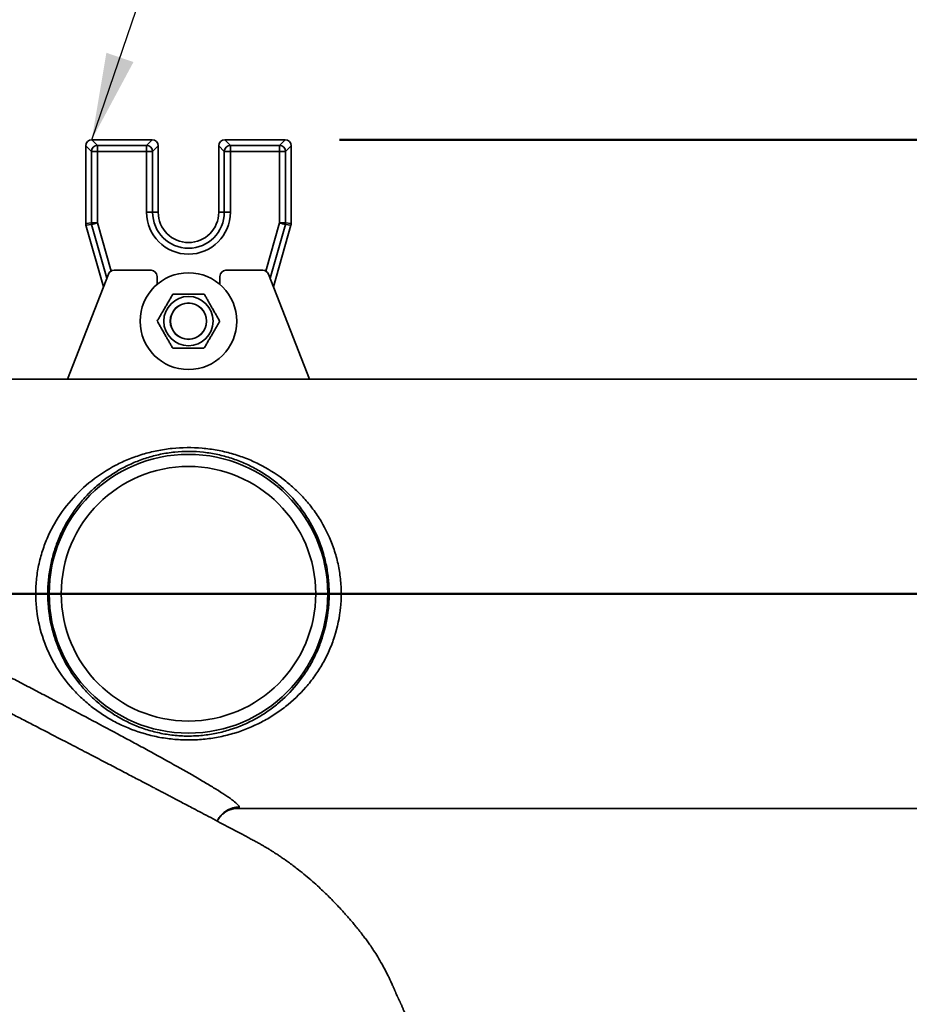
# Model space of a CAD drawing. Units: inches. Extents: x 0.2 to 8.4, y 0.1 to 10.9.
# Drawn here: x 3.1 to 4.2, y 7.8 to 8.9 of the extents above; entities that cross this region are included whole.
import ezdxf

# ---------------------------------------------------------------- set-up
doc = ezdxf.new("R2010")
doc.units = ezdxf.units.IN
doc.header["$MEASUREMENT"] = 0
doc.layers.add('WALL', color=7, linetype='Continuous', lineweight=50)
doc.styles.add('SLDTEXTSTYLE0', font='TXT', dxfattribs={"width": 0.605})
doc.dimstyles.new('SLDDIMSTYLE1', dxfattribs={"dimtxt": 0.101115, "dimasz": 0.1, "dimexe": 0, "dimexo": 0.0625, "dimgap": 0.025279, "dimtad": 0, "dimtih": 1, "dimtoh": 1, "dimdec": 6, "dimlfac": 9, "dimrnd": 1e-09, "dimzin": 12, "dimdsep": 46, "dimlunit": 5, "dimtxsty": 'SLDTEXTSTYLE0', "dimsah": 1, "dimcen": 0.09, "dimadec": 0, "dimazin": 3, "dimtfac": 1, "dimtdec": 3, "dimtofl": 0, "dimtmove": 0, "dimatfit": 3, "dimfxl": 0, "dimfrac": 2, "dimtolj": 1, "dimtzin": 12, "dimarcsym": 0})
doc.dimstyles.new('SLDDIMSTYLE3', dxfattribs={"dimtxt": 0.18, "dimasz": 0.1, "dimexe": 0, "dimexo": 0.0625, "dimgap": 0, "dimtad": 0, "dimtih": 1, "dimtoh": 1, "dimdec": 0, "dimrnd": 1e-09, "dimzin": 0, "dimdsep": 46, "dimlunit": 5, "dimtxsty": 'Standard', "dimsah": 1, "dimcen": 0.09, "dimadec": 0, "dimazin": 0, "dimtfac": 0.1, "dimtdec": 0, "dimtofl": 0, "dimtmove": 0, "dimatfit": 3, "dimfxl": 0, "dimfrac": 2, "dimtolj": 1, "dimtzin": 0, "dimarcsym": 0})

# ---------------------------------------------------------------- blocks, each defined once
blk = doc.blocks.new('_D_7')
at = {"layer": 'WALL'}
for p, q in [((3.514, 8.7496), (5.6646, 8.7496)), ((5.5396, 8.7496), (5.5396, 8.6673)), ((5.2541, 8.4889), (5.2194, 8.4889)), ((5.2194, 8.4889), (5.2194, 8.3336)), ((5.4856, 8.4889), (5.5203, 8.4889)), ((5.5203, 8.4889), (5.5203, 8.3336)), ((5.2194, 8.3336), (5.2541, 8.3336)), ((5.5203, 8.3336), (5.4856, 8.3336)), ((5.5396, 8.2282), (5.5396, 8.3104)), ((3.8747, 8.2282), (5.6646, 8.2282))]:
    blk.add_line(p, q, dxfattribs=at)
for points in [[(5.5396, 8.7496), (5.5246, 8.6496), (5.5546, 8.6496)], [(5.5396, 8.2282), (5.5546, 8.3282), (5.5246, 8.3282)]]:
    blk.add_solid(points, dxfattribs=at)
at = {"layer": 'WALL', "char_height": 0.10417, "attachment_point": 1, "style": 'SLDTEXTSTYLE0'}
for s, insert in [('4 3/4', (5.2155, 8.6463)), ('MAX', (5.5941, 8.6463)), ('119', (5.2541, 8.4679))]:
    blk.add_mtext(s, dxfattribs=dict(at, insert=insert))
blk = doc.blocks.new('_D_10')
at = {"layer": 'WALL'}
for p, q in [((1.007, 8.5372), (1.007, 9.6017)), ((4.9931, 8.5372), (4.9931, 9.6017)), ((1.007, 9.4767), (2.7454, 9.4767)), ((2.8843, 9.4767), (2.8496, 9.4767)), ((2.8496, 9.4767), (2.8496, 9.3214)), ((3.1158, 9.4767), (3.1505, 9.4767)), ((3.1505, 9.4767), (3.1505, 9.3214)), ((4.9931, 9.4767), (3.2547, 9.4767)), ((2.8496, 9.3214), (2.8843, 9.3214)), ((3.1505, 9.3214), (3.1158, 9.3214))]:
    blk.add_line(p, q, dxfattribs=at)
for points in [[(1.007, 9.4767), (1.107, 9.4617), (1.107, 9.4917)], [(4.9931, 9.4767), (4.8931, 9.4917), (4.8931, 9.4617)]]:
    blk.add_solid(points, dxfattribs=at)
at = {"layer": 'WALL', "char_height": 0.10417, "attachment_point": 1, "style": 'SLDTEXTSTYLE0'}
for s, insert in [('35 7/8', (2.8071, 9.6341)), ('911', (2.8843, 9.4557))]:
    blk.add_mtext(s, dxfattribs=dict(at, insert=insert))
blk = doc.blocks.new('_D_12')
at = {"layer": 'WALL'}
for p, q in [((3.4028, 8.2282), (5.6646, 8.2282)), ((5.5396, 8.2282), (5.5396, 8.0524)), ((5.4238, 7.874), (5.3891, 7.874)), ((5.3891, 7.874), (5.3891, 7.7187)), ((5.6553, 7.874), (5.69, 7.874)), ((5.69, 7.874), (5.69, 7.7187)), ((5.3891, 7.7187), (5.4238, 7.7187)), ((5.69, 7.7187), (5.6553, 7.7187)), ((5.5396, 7.5198), (5.5396, 7.6956)), ((3.9862, 7.5198), (5.6646, 7.5198))]:
    blk.add_line(p, q, dxfattribs=at)
for points in [[(5.5396, 8.2282), (5.5246, 8.1282), (5.5546, 8.1282)], [(5.5396, 7.5198), (5.5546, 7.6198), (5.5246, 7.6198)]]:
    blk.add_solid(points, dxfattribs=at)
at = {"layer": 'WALL', "char_height": 0.10417, "attachment_point": 1, "style": 'SLDTEXTSTYLE0'}
for s, insert in [('6 3/8', (5.3853, 8.0314)), ('162', (5.4238, 7.853))]:
    blk.add_mtext(s, dxfattribs=dict(at, insert=insert))

msp = doc.modelspace()

# ---------------------------------------------------------------- linework, layer by layer
at = {"color": 7, "linetype": 'Continuous', "lineweight": 35}
for p, q in [((3.22872645, 8.73620402), (3.2222631, 8.74266738)), ((3.2222631, 8.74266738), (3.2222631, 8.6533257)), ((3.22918319, 8.74958746), (3.23564654, 8.74312409)), ((3.29867634, 8.74958746), (3.22918319, 8.74958746)), ((3.23564654, 8.74312409), (3.29221299, 8.74312409)), ((3.23564654, 8.74312409), (3.23564654, 8.73620402)), ((3.29221299, 8.74312409), (3.29867634, 8.74958746)), ((3.29221299, 8.74312409), (3.29221299, 8.73620402)), ((3.30559643, 8.74266738), (3.29913308, 8.73620402)), ((3.30559643, 8.66625411), (3.30559643, 8.74266738)), ((3.38150423, 8.73620402), (3.37504088, 8.74266738)), ((3.37504088, 8.74266738), (3.37504088, 8.66625411)), ((3.38196097, 8.74958746), (3.38842432, 8.74312409)), ((3.45145412, 8.74958746), (3.38196097, 8.74958746)), ((3.38842432, 8.73620402), (3.38842432, 8.74312409)), ((3.38842432, 8.74312409), (3.44499077, 8.74312409)), ((3.44499077, 8.74312409), (3.45145412, 8.74958746)), ((3.44499077, 8.73620402), (3.44499077, 8.74312409)), ((3.45837421, 8.74266738), (3.45191086, 8.73620402)), ((3.45837421, 8.6533257), (3.45837421, 8.74266738)), ((3.22872645, 8.73620402), (3.23564654, 8.73620402)), ((3.22872645, 8.65422276), (3.22872645, 8.73620402)), ((3.29221299, 8.73620402), (3.23564654, 8.73620402)), ((3.23564654, 8.73620402), (3.23564654, 8.65422276)), ((3.29913308, 8.73620402), (3.29221299, 8.73620402)), ((3.29221299, 8.66625411), (3.29221299, 8.73620402)), ((3.29913308, 8.73620402), (3.29913308, 8.66625411)), ((3.38842432, 8.73620402), (3.38150423, 8.73620402)), ((3.38150423, 8.66625411), (3.38150423, 8.73620402)), ((3.44499077, 8.73620402), (3.38842432, 8.73620402)), ((3.38842432, 8.73620402), (3.38842432, 8.66625411)), ((3.44499077, 8.73620402), (3.45191086, 8.73620402)), ((3.44499077, 8.65422276), (3.44499077, 8.73620402)), ((3.45191086, 8.73620402), (3.45191086, 8.65422276)), ((3.29913308, 8.66625411), (3.29221299, 8.66625411)), ((3.29913308, 8.66625411), (3.30559643, 8.66625411)), ((3.38150423, 8.66625411), (3.37504088, 8.66625411)), ((3.38150423, 8.66625411), (3.38842432, 8.66625411)), ((3.2222631, 8.6533257), (3.22872645, 8.65422276)), ((3.22898802, 8.65233815), (3.22252467, 8.65144108)), ((3.22872645, 8.65422276), (3.23564654, 8.65422276)), ((3.44499077, 8.65422276), (3.45191086, 8.65422276)), ((3.45811264, 8.65144108), (3.45164929, 8.65233815)), ((3.45191086, 8.65422276), (3.45837421, 8.6533257)), ((3.22252467, 8.65144108), (3.24259462, 8.58053193)), ((3.43804269, 8.58053193), (3.45811264, 8.65144108)), ((3.24831909, 8.59525197), (3.20142976, 8.47467945)), ((3.2972631, 8.59967943), (3.25479134, 8.59967943)), ((3.42584597, 8.59967943), (3.38337421, 8.59967943)), ((3.47920755, 8.47467945), (3.43231822, 8.59525197)), ((3.30420754, 8.58347269), (3.30420754, 8.59273501)), ((3.37642977, 8.59273501), (3.37642977, 8.58347269)), ((3.20142976, 8.47467945), (1.00698532, 8.47467945)), ((3.20142976, 8.47467945), (3.47920755, 8.47467945)), ((4.9930964, 8.47467945), (3.47920755, 8.47467945)), ((3.39499152, 7.98155508), (3.3961471, 7.98162851)), ((3.39537538, 7.98161826), (3.3954761, 7.98162082)), ((3.39547933, 7.98162087), (3.39556778, 7.98162248)), ((3.3955656, 7.98162246), (3.39563721, 7.98162338)), ((3.39563745, 7.98162338), (3.39574333, 7.98162388)), ((3.3957305, 7.98162388), (4.9930964, 7.98162388))]:
    msp.add_line(p, q, dxfattribs=at)
at = {"color": 8, "linetype": 'Continuous', "lineweight": 35}
for p, q in [((3.24648234, 8.59052894), (3.22898802, 8.65233815)), ((3.23564654, 8.65422276), (3.25134367, 8.59876316)), ((3.42929364, 8.59876316), (3.44499077, 8.65422276)), ((3.45164929, 8.65233815), (3.43415497, 8.59052894))]:
    msp.add_line(p, q, dxfattribs=at)
at = {"color": 7, "linetype": 'Continuous', "lineweight": 35, "flags": 128}
for points in [[(3.22898802, 8.65233815), (3.22920605, 8.65239985), (3.22964596, 8.65252438), (3.2302926, 8.65270739), (3.23112368, 8.65294264), (3.23211059, 8.65322195), (3.23321931, 8.65353575), (3.23441165, 8.65387324), (3.23564654, 8.65422276)], [(3.44499077, 8.65422276), (3.44622566, 8.65387324), (3.447418, 8.65353575), (3.44852672, 8.65322195), (3.44951363, 8.65294264), (3.45034471, 8.65270739), (3.45099135, 8.65252438), (3.45143126, 8.65239985), (3.45164929, 8.65233815)]]:
    msp.add_lwpolyline(points, dxfattribs=at)
at = {"color": 7, "linetype": 'Continuous', "lineweight": 35}
for centre, radius in [((3.34031865, 8.54125413), 0.05555556), ((3.34031865, 8.54125413), 0.02833333), ((3.34031865, 8.54125413), 0.02088889), ((3.34031865, 8.54125413), 0.02083333), ((3.34031865, 8.22815166), 0.1600764), ((3.34031865, 8.22815166), 0.14619227)]:
    msp.add_circle(centre, radius, dxfattribs=at)
for centre, radius, start, end in [((3.23570355, 8.736147), 0.00697733, 90.46815355, 179.53177899), ((3.29215599, 8.736147), 0.00697733, 0.46820147, 89.53189973), ((3.38848132, 8.736147), 0.00697733, 90.46810027, 179.53179853), ((3.44493376, 8.736147), 0.00697733, 0.46822101, 89.53184645), ((3.34031865, 8.66625413), 0.04810566, 180, 0), ((3.34031865, 8.66625413), 0.04118557, 180, 0), ((3.34031865, 8.66625413), 0.03472222, 180, 0), ((3.23569533, 8.65422953), 0.00696888, 180.05562091, 195.74779508), ((3.44494198, 8.65422953), 0.00696888, 344.25220492, 359.94437909), ((3.25479134, 8.592735), 0.00694444, 90, 158.74949449), ((3.2972631, 8.592735), 0.00694444, 0, 90), ((3.38337421, 8.592735), 0.00694444, 90, 180), ((3.42584597, 8.592735), 0.00694444, 21.25050551, 90)]:
    msp.add_arc(centre, radius, start, end, dxfattribs=at)
for centre, major_axis, ratio, start_param, end_param in [((3.22923198, 8.74261858), (-0.00494497, 0.00494497), 0.9930223617, 5.5012881631, 7.0650824512), ((3.29862755, 8.74261858), (0.00494497, 0.00494497), 0.9930223617, 5.5012881631, 7.0650824512), ((3.38200976, 8.74261858), (-0.00494497, 0.00494497), 0.9930223617, 5.5012881631, 7.0650824512), ((3.45140532, 8.74261858), (0.00494497, 0.00494497), 0.9930223617, 5.5012881631, 7.0650824512), ((3.22923198, 8.65333247), (-0.00690318, -0.00095811), 0.9964256617, 6.145760534, 6.4206100803), ((3.45140532, 8.65333247), (0.00690318, -0.00095811), 0.9964256617, 6.145760534, 6.4206100803)]:
    msp.add_ellipse(centre, major_axis=major_axis, ratio=ratio, start_param=start_param, end_param=end_param, dxfattribs=at)
for points, knots in [([(3.32249535, 8.57244492), (3.32171335, 8.57110427), (3.32014957, 8.56842335), (3.31774147, 8.56429498), (3.31528801, 8.56008878), (3.31292338, 8.55603495), (3.3106865, 8.5522001), (3.30857543, 8.54858092), (3.30647389, 8.54497811), (3.305088, 8.54260218), (3.30439499, 8.5414141)], [0, 0, 0, 0, 0.1323044777, 0.264571505, 0.3997977239, 0.5349987003, 0.6501903929, 0.7654002408, 0.8826885867, 1, 1, 1, 1]), ([(3.35841901, 8.57228495), (3.35686697, 8.57229186), (3.35376332, 8.57230568), (3.34898398, 8.57232694), (3.34411454, 8.57234866), (3.3394215, 8.57236952), (3.33498198, 8.57238931), (3.33079217, 8.57240798), (3.3266213, 8.57242651), (3.32387076, 8.57243878), (3.32249535, 8.57244492)], [0, 0, 0, 0, 0.1323050441, 0.2645727426, 0.3997992872, 0.5350014392, 0.6501924486, 0.7654014579, 0.8826893678, 1, 1, 1, 1]), ([(3.37624232, 8.54109417), (3.37547228, 8.54244173), (3.37393244, 8.54513646), (3.3715612, 8.54928611), (3.36914528, 8.55351397), (3.36681685, 8.55758871), (3.36461421, 8.56144334), (3.36253546, 8.56508118), (3.36046609, 8.56870257), (3.35910141, 8.57109075), (3.35841901, 8.57228495)], [0, 0, 0, 0, 0.1323044504, 0.2645712255, 0.399796946, 0.5349983846, 0.6501902369, 0.7654002479, 0.8826888584, 1, 1, 1, 1]), ([(3.30439499, 8.5414141), (3.30516503, 8.54006654), (3.30670488, 8.5373718), (3.30907609, 8.53322213), (3.31149203, 8.52899426), (3.31382044, 8.52491952), (3.3160231, 8.52106492), (3.31810185, 8.51742708), (3.32017122, 8.51380569), (3.32153589, 8.51141752), (3.3222183, 8.51022331)], [0, 0, 0, 0, 0.132304452, 0.264571991, 0.3997977131, 0.5349991534, 0.6501902326, 0.765400245, 0.882688857, 1, 1, 1, 1]), ([(3.35814196, 8.51006335), (3.35892396, 8.511404), (3.36048774, 8.51408492), (3.36289582, 8.51821328), (3.36534932, 8.52241946), (3.36771392, 8.52647331), (3.36995081, 8.53030817), (3.37206188, 8.53392735), (3.37416342, 8.53753016), (3.3755493, 8.53990609), (3.37624232, 8.54109417)], [0, 0, 0, 0, 0.1323044771, 0.2645715038, 0.3997969547, 0.5349987024, 0.6501903944, 0.7654002418, 0.8826885872, 1, 1, 1, 1]), ([(3.3222183, 8.51022331), (3.32377034, 8.51021641), (3.32687399, 8.5102026), (3.33165333, 8.51018126), (3.33652276, 8.51015964), (3.34121581, 8.51013868), (3.34565533, 8.51011897), (3.34984514, 8.5101003), (3.354016, 8.51008171), (3.35676655, 8.51006947), (3.35814196, 8.51006335)], [0, 0, 0, 0, 0.1323050441, 0.2645727465, 0.3997992871, 0.5350014431, 0.6501924486, 0.7654014579, 0.8826893716, 1, 1, 1, 1]), ([(3.2291791, 8.35801145), (3.23779494, 8.36476064), (3.24696883, 8.37065873), (3.2616743, 8.37828804), (3.26674499, 8.38062764), (3.27706666, 8.38481744), (3.2823362, 8.38667842), (3.29311283, 8.38992618), (3.29861988, 8.39131305), (3.30708025, 8.39301783), (3.30994355, 8.39352456), (3.31566909, 8.39439697), (3.31853571, 8.39476404), (3.33288825, 8.39625765), (3.34443226, 8.39636894), (3.35894224, 8.39511593), (3.36185512, 8.39479375), (3.3676095, 8.39401774), (3.37045983, 8.39356349), (3.37893419, 8.39200787), (3.38448174, 8.3907142), (3.39266286, 8.38840054), (3.39536649, 8.38756698), (3.4007286, 8.3857753), (3.40339013, 8.38481564), (3.41122904, 8.38178145), (3.41628844, 8.37954403), (3.43102236, 8.3722102), (3.44025838, 8.36650029), (3.45114912, 8.35827999), (3.45329682, 8.35657851), (3.45748896, 8.35309382), (3.45953789, 8.35130746), (3.46554673, 8.34581512), (3.46936913, 8.34197629), (3.47665311, 8.33392831), (3.48011471, 8.32971925), (3.48502949, 8.3231059), (3.48662136, 8.32085138), (3.48970957, 8.31623692), (3.49120891, 8.31387141), (3.49838213, 8.30189442), (3.50315122, 8.29176826), (3.5078197, 8.27834682), (3.508688, 8.27562396), (3.51028855, 8.27009734), (3.51102293, 8.26728305), (3.51298745, 8.25882377), (3.51398669, 8.25314678), (3.51537191, 8.24171814), (3.51575789, 8.23596649), (3.51586772, 8.22728175), (3.51582599, 8.22437727), (3.51558234, 8.21854877), (3.51537908, 8.21561295), (3.51396871, 8.20105706), (3.51160788, 8.18981249), (3.50723525, 8.17620906), (3.50628883, 8.17351122), (3.50425205, 8.16816086), (3.50316582, 8.16552012), (3.49973351, 8.15775149), (3.49720561, 8.15275328), (3.4916972, 8.14308885), (3.48871659, 8.13842273), (3.48391221, 8.13165943), (3.48225196, 8.12944054), (3.47883379, 8.12509835), (3.47708104, 8.12298117), (3.46810364, 8.11265211), (3.4602474, 8.10520153), (3.44742643, 8.09512178), (3.44296696, 8.0919394), (3.43373099, 8.08598171), (3.42896979, 8.08321597), (3.41433571, 8.07559706), (3.40408114, 8.07138755), (3.3904942, 8.06726731), (3.38773238, 8.06650009), (3.38218828, 8.06510076), (3.37939961, 8.06446647), (3.37098233, 8.06275973), (3.3653025, 8.06188289), (3.35667335, 8.06096958), (3.35377871, 8.06073227), (3.34795156, 8.06039545), (3.34500833, 8.06029601), (3.33622059, 8.06021137), (3.33041262, 8.06043638), (3.31889287, 8.06142761), (3.31318108, 8.06219386), (3.30468252, 8.06374596), (3.30185476, 8.0643321), (3.29625159, 8.06563295), (3.29348808, 8.06634451), (3.27984844, 8.07019691), (3.26949922, 8.07420931), (3.25466937, 8.08157066), (3.24982654, 8.08426254), (3.24050991, 8.09002129), (3.23602086, 8.09309365), (3.22735913, 8.09962919), (3.22318651, 8.10309237), (3.21715936, 8.10859521), (3.21518906, 8.11048095), (3.21132631, 8.11435942), (3.20943378, 8.11635286), (3.20025657, 8.12649759), (3.19374171, 8.13524868), (3.18523038, 8.14943214), (3.18260538, 8.15433737), (3.17900859, 8.16198909), (3.17786443, 8.16459413), (3.17570548, 8.16988507), (3.17469706, 8.1725546), (3.17000975, 8.18602347), (3.16738234, 8.1971827), (3.16561762, 8.2116638), (3.16534125, 8.21459674), (3.16495274, 8.22043405), (3.16483917, 8.22334565), (3.1647357, 8.2320597), (3.16498239, 8.23784144), (3.16609715, 8.24935064), (3.16696522, 8.2550781), (3.16874099, 8.26362821), (3.16941017, 8.26646005), (3.17088538, 8.27203432), (3.17169309, 8.27478512), (3.17431952, 8.28293294), (3.17634092, 8.28822565), (3.1797626, 8.29596818), (3.18096824, 8.29851619), (3.18350883, 8.30354782), (3.18484763, 8.30603788), (3.19180469, 8.31822561), (3.19820479, 8.32716964), (3.21256174, 8.34367881), (3.22056327, 8.35126226), (3.2291791, 8.35801145)], [0, 0, 0, 0, 0.03125, 0.03125, 0.046875, 0.046875, 0.0625, 0.0625, 0.078125, 0.078125, 0.0859375, 0.0859375, 0.09375, 0.09375, 0.125, 0.125, 0.1328125, 0.1328125, 0.140625, 0.140625, 0.15625, 0.15625, 0.1640625, 0.1640625, 0.171875, 0.171875, 0.1875, 0.1875, 0.21875, 0.21875, 0.2265625, 0.2265625, 0.234375, 0.234375, 0.25, 0.25, 0.265625, 0.265625, 0.2734375, 0.2734375, 0.28125, 0.28125, 0.3125, 0.3125, 0.3203125, 0.3203125, 0.328125, 0.328125, 0.34375, 0.34375, 0.359375, 0.359375, 0.3671875, 0.3671875, 0.375, 0.375, 0.40625, 0.40625, 0.4140625, 0.4140625, 0.421875, 0.421875, 0.4375, 0.4375, 0.453125, 0.453125, 0.4609375, 0.4609375, 0.46875, 0.46875, 0.5, 0.5, 0.515625, 0.515625, 0.53125, 0.53125, 0.5625, 0.5625, 0.5703125, 0.5703125, 0.578125, 0.578125, 0.59375, 0.59375, 0.6015625, 0.6015625, 0.609375, 0.609375, 0.625, 0.625, 0.640625, 0.640625, 0.6484375, 0.6484375, 0.65625, 0.65625, 0.6875, 0.6875, 0.703125, 0.703125, 0.71875, 0.71875, 0.734375, 0.734375, 0.7421875, 0.7421875, 0.75, 0.75, 0.78125, 0.78125, 0.796875, 0.796875, 0.8046875, 0.8046875, 0.8125, 0.8125, 0.84375, 0.84375, 0.8515625, 0.8515625, 0.859375, 0.859375, 0.875, 0.875, 0.890625, 0.890625, 0.8984375, 0.8984375, 0.90625, 0.90625, 0.921875, 0.921875, 0.9296875, 0.9296875, 0.9375, 0.9375, 0.96875, 0.96875, 1, 1, 1, 1]), ([(3.23791937, 8.35453968), (3.23395863, 8.35125636), (3.23016411, 8.3477947), (3.22289213, 8.34050072), (3.21942787, 8.33667988), (3.2096068, 8.32476243), (3.20378199, 8.3161858), (3.1974444, 8.3045496), (3.19622219, 8.30217044), (3.19389847, 8.29736037), (3.19279475, 8.29492604), (3.18965855, 8.28753357), (3.18780047, 8.28248617), (3.18456506, 8.27213938), (3.18318749, 8.26683955), (3.1809473, 8.25596769), (3.18010773, 8.25050667), (3.17897866, 8.23953497), (3.17868918, 8.23402429), (3.17867221, 8.22572049), (3.17873623, 8.22294625), (3.17900604, 8.21738494), (3.1792129, 8.21458815), (3.18059732, 8.20069645), (3.18279349, 8.18997728), (3.1867891, 8.17701991), (3.18765145, 8.17445072), (3.18950255, 8.16935645), (3.19049431, 8.16682502), (3.1936202, 8.15938803), (3.19591215, 8.15461368), (3.20337079, 8.1407875), (3.20911302, 8.13222792), (3.21886413, 8.12026885), (3.2223225, 8.11641546), (3.22952281, 8.1091168), (3.23327057, 8.10566081), (3.24107081, 8.09911534), (3.2451232, 8.09602586), (3.25144883, 8.09166237), (3.25359867, 8.0902531), (3.25798582, 8.08752576), (3.26022609, 8.08620634), (3.27155682, 8.07989709), (3.28109776, 8.07571089), (3.29377903, 8.07161039), (3.29635359, 8.07084774), (3.30158584, 8.06944249), (3.30425326, 8.06879808), (3.312282, 8.06707732), (3.31768776, 8.06620584), (3.32861189, 8.06502084), (3.33413028, 8.06470728), (3.34249774, 8.06467521), (3.34531428, 8.06473863), (3.35089364, 8.06501186), (3.35366056, 8.0652209), (3.36189623, 8.06605741), (3.36729997, 8.06689364), (3.37528637, 8.06854746), (3.3779286, 8.06916549), (3.3831748, 8.07053396), (3.38578712, 8.07128725), (3.39862127, 8.0753407), (3.4082057, 8.07948676), (3.42180354, 8.08694854), (3.4262127, 8.08965172), (3.43474478, 8.09546047), (3.43885295, 8.09855634), (3.45063901, 8.10833674), (3.45782772, 8.11553494), (3.46602696, 8.12546568), (3.46762689, 8.12749901), (3.47074583, 8.13166441), (3.47226225, 8.13379356), (3.47664929, 8.14027633), (3.47937129, 8.14474215), (3.48440663, 8.15397713), (3.48672002, 8.15874622), (3.49091855, 8.1686134), (3.4928092, 8.17373667), (3.49768161, 8.18929499), (3.4999178, 8.19999802), (3.5013599, 8.21383053), (3.5015802, 8.21663005), (3.50187594, 8.22220115), (3.50195246, 8.22497769), (3.50197293, 8.23328093), (3.50170832, 8.23878128), (3.50063541, 8.24971349), (3.49982709, 8.25514536), (3.49820373, 8.26324185), (3.49759172, 8.26594082), (3.49623967, 8.27127792), (3.49550206, 8.27390872), (3.49151823, 8.28688303), (3.48739549, 8.29669308), (3.47990092, 8.31065457), (3.47716987, 8.31519631), (3.47138309, 8.32385969), (3.46831748, 8.32800357), (3.45861592, 8.33991602), (3.45148326, 8.34717091), (3.43969665, 8.35708716), (3.43562918, 8.36019183), (3.42722971, 8.36599821), (3.42289367, 8.36870338), (3.41392273, 8.37372061), (3.40928799, 8.37603278), (3.39967627, 8.3802487), (3.39467143, 8.38215959), (3.3844877, 8.38546617), (3.3792927, 8.38687181), (3.37132766, 8.3885936), (3.36864383, 8.3891029), (3.36321483, 8.38998747), (3.3604634, 8.39036341), (3.34661112, 8.39188423), (3.33554336, 8.39193417), (3.31896267, 8.39027731), (3.31343028, 8.38942721), (3.30269193, 8.38720695), (3.297477, 8.38584159), (3.28731314, 8.38263968), (3.28236432, 8.38080293), (3.27511855, 8.37770519), (3.27273296, 8.37661533), (3.26801843, 8.37432093), (3.26569392, 8.37311824), (3.25430091, 8.36687148), (3.24584084, 8.36110633), (3.23791937, 8.35453968)], [0, 0, 0, 0, 0.015625, 0.015625, 0.03125, 0.03125, 0.0625, 0.0625, 0.0703125, 0.0703125, 0.078125, 0.078125, 0.09375, 0.09375, 0.109375, 0.109375, 0.125, 0.125, 0.140625, 0.140625, 0.1484375, 0.1484375, 0.15625, 0.15625, 0.1875, 0.1875, 0.1953125, 0.1953125, 0.203125, 0.203125, 0.21875, 0.21875, 0.25, 0.25, 0.265625, 0.265625, 0.28125, 0.28125, 0.296875, 0.296875, 0.3046875, 0.3046875, 0.3125, 0.3125, 0.34375, 0.34375, 0.3515625, 0.3515625, 0.359375, 0.359375, 0.375, 0.375, 0.390625, 0.390625, 0.3984375, 0.3984375, 0.40625, 0.40625, 0.421875, 0.421875, 0.4296875, 0.4296875, 0.4375, 0.4375, 0.46875, 0.46875, 0.484375, 0.484375, 0.5, 0.5, 0.53125, 0.53125, 0.5390625, 0.5390625, 0.546875, 0.546875, 0.5625, 0.5625, 0.578125, 0.578125, 0.59375, 0.59375, 0.625, 0.625, 0.6328125, 0.6328125, 0.640625, 0.640625, 0.65625, 0.65625, 0.671875, 0.671875, 0.6796875, 0.6796875, 0.6875, 0.6875, 0.71875, 0.71875, 0.734375, 0.734375, 0.75, 0.75, 0.78125, 0.78125, 0.796875, 0.796875, 0.8125, 0.8125, 0.828125, 0.828125, 0.84375, 0.84375, 0.859375, 0.859375, 0.8671875, 0.8671875, 0.875, 0.875, 0.90625, 0.90625, 0.921875, 0.921875, 0.9375, 0.9375, 0.953125, 0.953125, 0.9609375, 0.9609375, 0.96875, 0.96875, 1, 1, 1, 1]), ([(2.91215085, 8.2165539), (2.9248311, 8.21344112), (2.93742059, 8.21002423), (2.96244267, 8.20267266), (2.97487795, 8.19873655), (3.01195186, 8.18623773), (3.0362117, 8.17704774), (3.0719247, 8.1621387), (3.08371471, 8.15697858), (3.10704537, 8.14626503), (3.11858647, 8.14071224), (3.13282817, 8.13349181), (3.13566729, 8.13203384), (3.14134153, 8.1291195), (3.14417484, 8.12765947), (3.1526637, 8.1232721), (3.15830818, 8.12033745), (3.16957028, 8.11445677), (3.17519283, 8.11150825), (3.18638078, 8.10562505), (3.19194761, 8.1026897), (3.20856814, 8.09391156), (3.21954438, 8.08809922), (3.24126188, 8.07656666), (3.25200052, 8.07084264), (3.2678838, 8.0623196), (3.27314069, 8.05948922), (3.28356989, 8.05385096), (3.28874906, 8.05103936), (3.30409379, 8.0426678), (3.31402694, 8.03719337), (3.33313473, 8.02651), (3.34231329, 8.02130002), (3.35312896, 8.01501213), (3.35526272, 8.01376354), (3.35943, 8.01130684), (3.36146436, 8.01009828), (3.36740762, 8.00653628), (3.37115782, 8.00424619), (3.37814928, 7.99986485), (3.38139157, 7.99777335), (3.3857751, 7.99481739), (3.38715337, 7.99386372), (3.38968752, 7.99205272), (3.39084933, 7.99119158), (3.39400029, 7.98874959), (3.39565601, 7.98730948), (3.39737984, 7.98547429), (3.39782861, 7.98491444), (3.39844483, 7.98392992), (3.39861487, 7.98350354), (3.39865071, 7.98314213)], [0, 0, 0, 0, 0.0625, 0.0625, 0.125, 0.125, 0.25, 0.25, 0.3125, 0.3125, 0.375, 0.375, 0.390625, 0.390625, 0.40625, 0.40625, 0.4375, 0.4375, 0.46875, 0.46875, 0.5, 0.5, 0.5625, 0.5625, 0.625, 0.625, 0.65625, 0.65625, 0.6875, 0.6875, 0.75, 0.75, 0.8125, 0.8125, 0.828125, 0.828125, 0.84375, 0.84375, 0.875, 0.875, 0.90625, 0.90625, 0.921875, 0.921875, 0.9375, 0.9375, 0.96875, 0.96875, 0.984375, 0.984375, 1, 1, 1, 1]), ([(3.59109252, 7.74145699), (3.59079777, 7.74218858), (3.59020145, 7.74366872), (3.58930183, 7.7458551), (3.58841014, 7.74798725), (3.58760188, 7.74988598), (3.58687611, 7.75156556), (3.58623379, 7.75303354), (3.58561156, 7.75443902), (3.58504574, 7.75570308), (3.58453681, 7.75683026), (3.58408562, 7.75782246), (3.58365459, 7.7587646), (3.58321574, 7.75971807), (3.58268882, 7.76085512), (3.58211976, 7.76207164), (3.58158265, 7.76320924), (3.58118341, 7.76404966), (3.58089695, 7.76465023), (3.58067748, 7.76510898), (3.58052219, 7.76543263), (3.58036586, 7.7657579), (3.58020717, 7.76608738), (3.58004316, 7.76642721), (3.57987458, 7.76677581), (3.57969852, 7.76713925), (3.57951527, 7.767517), (3.5793201, 7.7679189), (3.57911552, 7.7683401), (3.57889447, 7.76879588), (3.57870591, 7.76918429), (3.57856578, 7.76947153), (3.57847173, 7.76966214), (3.5784257, 7.7697515), (3.57842347, 7.76974743), (3.57846395, 7.769651), (3.57853394, 7.76948981), (3.57861722, 7.76929907), (3.57871615, 7.76907335), (3.57882935, 7.76881513), (3.57895677, 7.76852384), (3.5790973, 7.76820133), (3.57925217, 7.76784373), (3.57941605, 7.76746313), (3.57961905, 7.76698735), (3.5797484, 7.76668166), (3.57983435, 7.76647848), (3.57988285, 7.76636575), (3.57986539, 7.76641566), (3.57975622, 7.76669757), (3.57955845, 7.76720819), (3.57932506, 7.76781422), (3.57909527, 7.76841358), (3.57891566, 7.76888423), (3.57869435, 7.76945706), (3.57844006, 7.77010703), (3.57815404, 7.77082849), (3.57783512, 7.77162172), (3.57748322, 7.77248415), (3.57713283, 7.77332945), (3.57682237, 7.77406709), (3.57658968, 7.77461494), (3.57631607, 7.77525242), (3.57591458, 7.77618075), (3.57530382, 7.77757713), (3.57443449, 7.77952987), (3.57326066, 7.78210885), (3.57174315, 7.78534783), (3.56983553, 7.78927641), (3.56762633, 7.79364278), (3.56522541, 7.79818537), (3.56201581, 7.80400493), (3.55802458, 7.81081273), (3.55363774, 7.81775458), (3.54977079, 7.82352004), (3.54645194, 7.82824386), (3.54322787, 7.83264074), (3.54018156, 7.83661827), (3.53746042, 7.84007759), (3.53514301, 7.84297547), (3.53323059, 7.84533117), (3.53155648, 7.84736895), (3.52987585, 7.84939276), (3.52770056, 7.85198134), (3.5248858, 7.85527493), (3.52140592, 7.85925851), (3.51736973, 7.86376623), (3.51274836, 7.86878171), (3.50759096, 7.87419795), (3.50207864, 7.8797855), (3.49630147, 7.88542789), (3.48987521, 7.89146466), (3.48274672, 7.89786805), (3.4748589, 7.90459826), (3.46775462, 7.91033661), (3.46156013, 7.91511385), (3.45654895, 7.91884217), (3.45180174, 7.92225065), (3.44753824, 7.92521277), (3.44382124, 7.92772019), (3.44066394, 7.9297959), (3.43807761, 7.93145945), (3.43615477, 7.93267454), (3.43482701, 7.93350337), (3.43386541, 7.93409897), (3.43287163, 7.93471039), (3.43137772, 7.93562165), (3.42924535, 7.93690403), (3.42649745, 7.93852297), (3.42337799, 7.94031651), (3.41992972, 7.94224751), (3.41614547, 7.94429461), (3.41175693, 7.94662235), (3.40674432, 7.94929302), (3.40106426, 7.95231185), (3.39494875, 7.95556086), (3.38682752, 7.95987103), (3.37708383, 7.96503589), (3.36609191, 7.97085333), (3.35582724, 7.97627806), (3.34685574, 7.98101316), (3.33909005, 7.98510734), (3.33244852, 7.98860575), (3.32632119, 7.99183059), (3.32074884, 7.99476119), (3.31579907, 7.99736258), (3.31147, 7.99963648), (3.30773885, 8.00159529), (3.30436267, 8.00336699), (3.30043993, 8.00542473), (3.29561052, 8.0079567), (3.28971128, 8.01104751), (3.28326864, 8.01442047), (3.27628315, 8.01807479), (3.26875537, 8.02200937), (3.26085466, 8.02613517), (3.25260194, 8.03044081), (3.24401783, 8.03491508), (3.23495391, 8.03963483), (3.22538458, 8.04461264), (3.21524539, 8.04988134), (3.2045021, 8.05545783), (3.19314039, 8.06134865), (3.18120183, 8.06753136), (3.16868746, 8.07400454), (3.15559844, 8.08076679), (3.14193598, 8.08781664), (3.12770143, 8.09515264), (3.1126474, 8.10290104), (3.09805043, 8.11040576), (3.08838846, 8.11536507), (3.08410031, 8.1175661)], [0, 0, 0, 0, 0.0145251107, 0.0293867981, 0.0436625018, 0.0572694662, 0.0674146926, 0.077005238, 0.0859671443, 0.0942230094, 0.1002592604, 0.1057431949, 0.1106402591, 0.1149292016, 0.1189089559, 0.1263303371, 0.1332020382, 0.1380272388, 0.1425154056, 0.1466607627, 0.1506143741, 0.1551115878, 0.1602547711, 0.1657024031, 0.1717359965, 0.178359027, 0.1855726503, 0.1933751263, 0.2022877462, 0.2118374068, 0.221726763, 0.2317913494, 0.242009187, 0.2523554889, 0.2622033257, 0.2721148373, 0.2817078204, 0.2905083899, 0.2985297369, 0.3057921433, 0.312319368, 0.3181373938, 0.3232734331, 0.3277551687, 0.3316579109, 0.3358173159, 0.3403566754, 0.3452574178, 0.3530605328, 0.3615318706, 0.3706055566, 0.3802207794, 0.385215095, 0.390228939, 0.3946564862, 0.3984242444, 0.4015655408, 0.4041142963, 0.4061126867, 0.4076288196, 0.4082478045, 0.4088081725, 0.4093581288, 0.4101128302, 0.4115487287, 0.4134750147, 0.4158907803, 0.4192047603, 0.4231389751, 0.427688904, 0.4324241551, 0.4370191932, 0.445642797, 0.4537400446, 0.4592062199, 0.4644115607, 0.4693599615, 0.473975184, 0.4780067825, 0.4812824703, 0.4840168362, 0.4862105345, 0.4884073296, 0.4911237737, 0.4953483007, 0.5001217328, 0.5054400058, 0.5117437524, 0.5186273136, 0.525767882, 0.5331043137, 0.5406360872, 0.5498359563, 0.5593099446, 0.5690573742, 0.5749294255, 0.5808524868, 0.5862870591, 0.591072984, 0.5952104272, 0.5986995326, 0.6015403476, 0.603732943, 0.6050009819, 0.6058760259, 0.606853037, 0.6082350051, 0.6107523773, 0.6137984813, 0.6172140617, 0.6210024028, 0.6251661043, 0.6297062612, 0.635539793, 0.6418962407, 0.6487760479, 0.6561793568, 0.6694496929, 0.681901201, 0.6935356976, 0.7043549146, 0.7124243707, 0.7199738692, 0.7269806991, 0.7333182872, 0.7389682492, 0.7438486915, 0.7480671344, 0.751676129, 0.7553454919, 0.7614097954, 0.7680815597, 0.7753600276, 0.7832443922, 0.7917337276, 0.8008270663, 0.8099530704, 0.8196141379, 0.8298092961, 0.8405404296, 0.8518828175, 0.8640211281, 0.876817195, 0.8902692519, 0.9043754731, 0.9191338683, 0.934542357, 0.9505987261, 0.9673005825, 0.9854874161, 1, 1, 1, 1]), ([(3.37357222, 7.96689295), (3.37375336, 7.96728876), (3.3744887, 7.96889552), (3.37617733, 7.97138084), (3.37809792, 7.9736037), (3.37956363, 7.97499983), (3.38060889, 7.97590738), (3.38191913, 7.97692308), (3.38361859, 7.97805511), (3.38571461, 7.97922129), (3.38725107, 7.97983783), (3.38807349, 7.98016784)], [0, 0, 0, 0, 0.0619825209, 0.2516097314, 0.4251900392, 0.483432181, 0.5448883121, 0.6268051802, 0.731007823, 0.8560168826, 1, 1, 1, 1]), ([(3.38808877, 7.98017289), (3.38853832, 7.98032828), (3.38933168, 7.98060251), (3.39039239, 7.9808886), (3.39114771, 7.98106843), (3.39194395, 7.98123415), (3.39278277, 7.98138099), (3.39388035, 7.98153117), (3.39458694, 7.98157799), (3.39498885, 7.98160462)], [0, 0, 0, 0, 0.1852412436, 0.3269100905, 0.4264666727, 0.4898144799, 0.6040748937, 0.774791133, 1, 1, 1, 1]), ([(3.39865071, 7.98314213), (3.3986548, 7.98306466), (3.39866299, 7.98290953), (3.39862596, 7.9827002), (3.3985529, 7.9825078), (3.39844017, 7.98233422), (3.39828898, 7.98217899), (3.39809817, 7.98204285), (3.39787119, 7.98192415), (3.39768769, 7.98186126), (3.39759575, 7.98182975)], [0, 0, 0, 0, 0.1237098989, 0.2477087166, 0.3720367265, 0.4967338829, 0.6218397865, 0.7473936513, 0.8734342731, 1, 1, 1, 1])]:
    msp.add_open_spline(points, degree=3, knots=knots, dxfattribs=at)
at = {"color": 8, "linetype": 'Continuous', "lineweight": 35}
for points, knots in [([(3.37343221, 7.96696705), (3.37377213, 7.96770192), (3.37459429, 7.96947931), (3.37632867, 7.97204162), (3.37849978, 7.97461328), (3.38090387, 7.97683283), (3.38384286, 7.9789798), (3.38732081, 7.98085334), (3.39125756, 7.98223083), (3.39503146, 7.98300586), (3.39748033, 7.98309806), (3.39865071, 7.98314212)], [0, 0, 0, 0, 0.0769109587, 0.186020933, 0.292592103, 0.3959558927, 0.495571779, 0.6370307176, 0.7683602994, 0.8892941776, 1, 1, 1, 1]), ([(3.3880834, 7.98009206), (3.38885705, 7.98038393), (3.3908114, 7.98112121), (3.39402443, 7.98170766), (3.39644078, 7.98179026), (3.39759575, 7.98182975)], [0, 0, 0, 0, 0.2548739738, 0.6438454862, 1, 1, 1, 1])]:
    msp.add_open_spline(points, degree=3, knots=knots, dxfattribs=at)
at = {"color": 7, "linetype": 'Continuous', "lineweight": 35}
msp.add_open_spline([(3.3961471, 7.98162851), (3.39683834, 7.98164574), (3.39721788, 7.98171252), (3.39759575, 7.98182976)], degree=3, dxfattribs=at)
at = {"layer": 'WALL'}
msp.add_line((3.81223814, 8.22815166), (2.09503534, 8.22815166), dxfattribs=at)

# ---------------------------------------------------------------- dimensions: what is measured, and where the dimension line sits
dim = msp.add_linear_dim(base=(1.00698532, 9.47666775), p1=(4.99309643, 8.47467944), p2=(1.00698532, 8.47467944), dimstyle='SLDDIMSTYLE1', dxfattribs=at)
dim.commit()
dim.dimension.update_dxf_attribs({"geometry": '_D_10', "text_midpoint": (3.00004088, 9.47666775), "dimtype": 160})
dim = msp.add_linear_dim(base=(5.53958486, 8.22815166), p1=(3.45145412, 8.74958746), p2=(3.81223814, 8.22815166), angle=90, text='<> MAX', dimstyle='SLDDIMSTYLE1', dxfattribs=at)
dim.commit()
dim.dimension.update_dxf_attribs({"geometry": '_D_7', "text_midpoint": (5.53958486, 8.48886956), "dimtype": 160})
dim = msp.add_linear_dim(base=(5.53958486, 8.22815166), p1=(3.92365199, 7.51981833), p2=(3.34031865, 8.22815166), angle=90, dimstyle='SLDDIMSTYLE1', dxfattribs=at)
dim.commit()
dim.dimension.update_dxf_attribs({"geometry": '_D_12', "text_midpoint": (5.53958486, 7.873985), "dimtype": 160})

# ---------------------------------------------------------------- leaders
msp.add_leader([(3.22918319, 8.74958746), (3.38211962, 9.19656749), (3.50711962, 9.19656749)], dimstyle='SLDDIMSTYLE3', dxfattribs=at)

doc.saveas('drawing.dxf')
